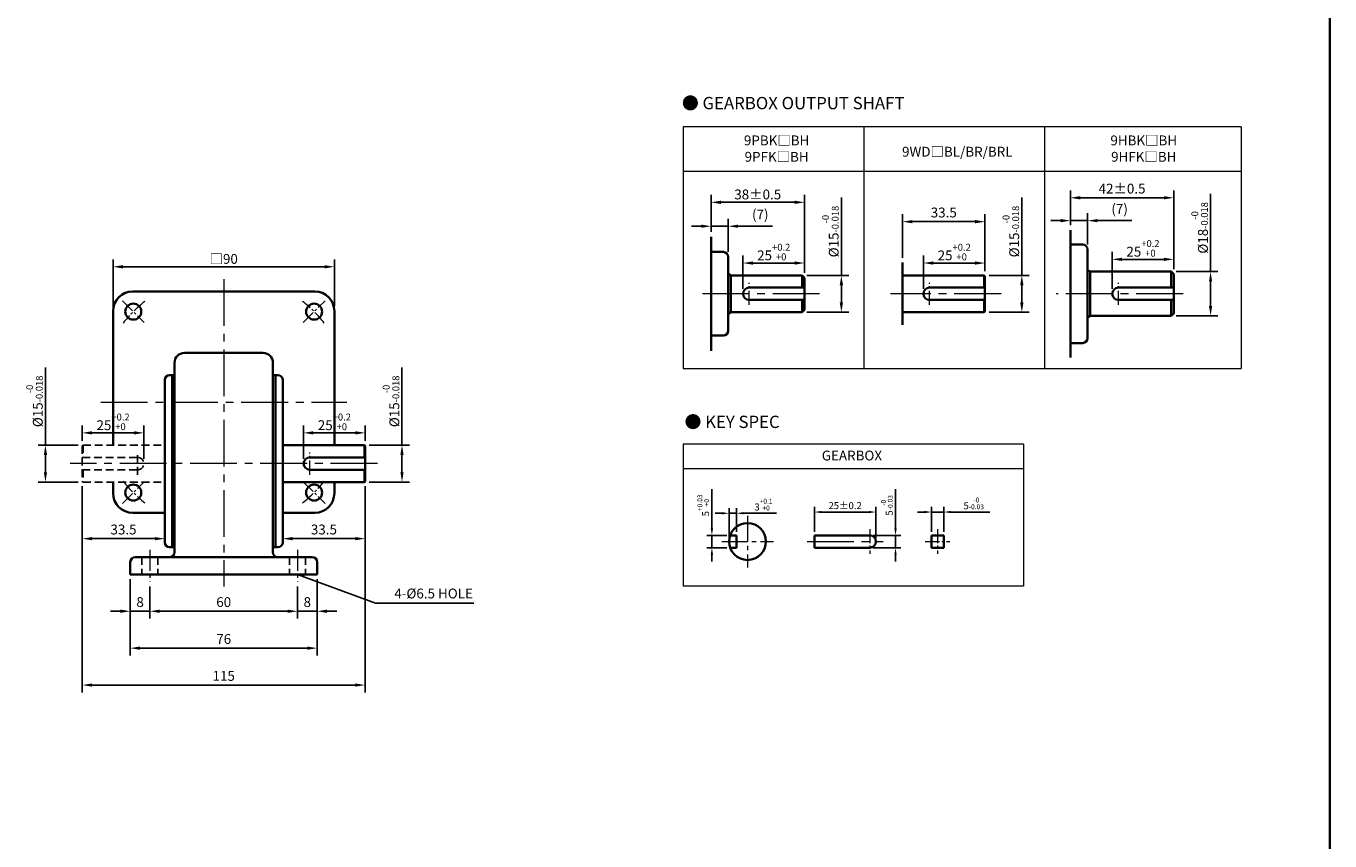
# Model space of a CAD drawing. Units: millimetres. Extents: x 2009 to 2959, y -1179 to 446.
# Drawn here: x 2429 to 2959, y -756 to -425 of the extents above; entities that cross this region are included whole.
import ezdxf

# ---------------------------------------------------------------- set-up
doc = ezdxf.new("R2010")
doc.units = ezdxf.units.MM
doc.linetypes.add('CENTER2', pattern=[28.575, 19.05, -3.175, 3.175, -3.175])
doc.linetypes.add('HIDDEN2', pattern=[4.7625, 3.175, -1.5875])
for name, color, linetype, lineweight in [('DKM2_OUTLINE', 3, 'Continuous', 35), ('DKM3_CENTER', 1, 'CENTER2', 18), ('DKM4_HIDDEN', 2, 'HIDDEN2', 25), ('DKM5_DIM_LINE', 1, 'Continuous', 18), ('DKM7_TEXT', 2, 'Continuous', 18)]:
    doc.layers.add(name, color=color, linetype=linetype, lineweight=lineweight)
doc.styles.get("Standard").update_dxf_attribs({"font": 'romans.shx', "bigfont": 'whgtxt.shx'})
doc.dimstyles.new('DKM-A2', dxfattribs={"dimtxt": 4, "dimasz": 4, "dimexe": 3, "dimexo": 2, "dimgap": 1.2, "dimtad": 1, "dimdsep": 46, "dimtxsty": 'Standard', "dimcen": 0, "dimclrd": 1, "dimclre": 1, "dimclrt": 2, "dimazin": 2, "dimtfac": 1, "dimtmove": 0, "dimatfit": 3, "dimfxl": 1.25, "dimarcsym": 0})
doc.dimstyles.new('DKM-A3', dxfattribs={"dimtxt": 2.83, "dimasz": 2.83, "dimexe": 2.12, "dimexo": 1.42, "dimgap": 1.2, "dimtad": 1, "dimdsep": 46, "dimtxsty": 'Standard', "dimcen": 0, "dimclrd": 1, "dimclre": 1, "dimclrt": 2, "dimazin": 2, "dimtfac": 1, "dimtmove": 0, "dimatfit": 3, "dimfxl": 1.25, "dimarcsym": 0})

# ---------------------------------------------------------------- blocks, each defined once
blk = doc.blocks.new('*D146')
at = {"layer": 'Defpoints', "color": 0, "transparency": 16777216}
for p in [(2554.12, -522.48), (2464.12, -540.48), (2554.12, -540.48)]:
    blk.add_point(p, dxfattribs=at)
at = {"layer": 'DKM5_DIM_LINE', "color": 1, "lineweight": -2, "transparency": 16777216}
for p, q in [((2464.12, -538.48), (2464.12, -519.48)), ((2554.12, -538.48), (2554.12, -519.48)), ((2468.12, -522.48), (2550.12, -522.48))]:
    blk.add_line(p, q, dxfattribs=at)
at = {"layer": 'DKM5_DIM_LINE', "color": 1, "transparency": 16777216}
for points in [[(2468.12, -521.81), (2468.12, -523.15), (2464.12, -522.48)], [(2550.12, -521.81), (2550.12, -523.15), (2554.12, -522.48)]]:
    blk.add_solid(points, dxfattribs=at)
at = {"layer": 'DKM5_DIM_LINE', "color": 2, "transparency": 16777216, "insert": (2509.12, -519.28), "char_height": 4, "attachment_point": 5}
blk.add_mtext('{\\fGulim|b0|i0|c129|p50;□}90', dxfattribs=at)
blk = doc.blocks.new('*D246')
at = {"layer": 'Defpoints', "color": 0, "transparency": 16777216}
for p in [(2479.12, -650.48), (2539.12, -650.48), (2539.12, -662.48)]:
    blk.add_point(p, dxfattribs=at)
at = {"layer": 'DKM5_DIM_LINE', "color": 1, "lineweight": -2, "transparency": 16777216}
for p, q in [((2479.12, -652.48), (2479.12, -665.48)), ((2539.12, -652.48), (2539.12, -665.48)), ((2483.12, -662.48), (2535.12, -662.48))]:
    blk.add_line(p, q, dxfattribs=at)
at = {"layer": 'DKM5_DIM_LINE', "color": 1, "transparency": 16777216}
for points in [[(2483.12, -661.81), (2483.12, -663.15), (2479.12, -662.48)], [(2535.12, -661.81), (2535.12, -663.15), (2539.12, -662.48)]]:
    blk.add_solid(points, dxfattribs=at)
at = {"layer": 'DKM5_DIM_LINE', "color": 2, "transparency": 16777216, "insert": (2509.12, -659.28), "char_height": 4, "attachment_point": 5}
blk.add_mtext('60', dxfattribs=at)
blk = doc.blocks.new('*D247')
at = {"layer": 'Defpoints', "color": 0, "transparency": 16777216}
for p in [(2539.12, -650.48), (2547.12, -647.48), (2547.12, -662.48)]:
    blk.add_point(p, dxfattribs=at)
at = {"layer": 'DKM5_DIM_LINE', "color": 1, "lineweight": -2, "transparency": 16777216}
for p, q in [((2547.12, -649.48), (2547.12, -665.48)), ((2539.12, -652.48), (2539.12, -665.48)), ((2535.12, -662.48), (2531.12, -662.48)), ((2539.12, -662.48), (2547.12, -662.48)), ((2551.12, -662.48), (2555.12, -662.48))]:
    blk.add_line(p, q, dxfattribs=at)
at = {"layer": 'DKM5_DIM_LINE', "color": 1, "transparency": 16777216}
for points in [[(2535.12, -661.81), (2535.12, -663.15), (2539.12, -662.48)], [(2551.12, -661.81), (2551.12, -663.15), (2547.12, -662.48)]]:
    blk.add_solid(points, dxfattribs=at)
at = {"layer": 'DKM5_DIM_LINE', "color": 2, "transparency": 16777216, "insert": (2543.12, -659.28), "char_height": 4, "attachment_point": 5}
blk.add_mtext('8', dxfattribs=at)
blk = doc.blocks.new('*D248')
at = {"layer": 'Defpoints', "color": 0, "transparency": 16777216}
for p in [(2471.12, -647.48), (2479.12, -650.48), (2471.12, -662.48)]:
    blk.add_point(p, dxfattribs=at)
at = {"layer": 'DKM5_DIM_LINE', "color": 1, "lineweight": -2, "transparency": 16777216}
for p, q in [((2471.12, -649.48), (2471.12, -665.48)), ((2479.12, -652.48), (2479.12, -665.48)), ((2467.12, -662.48), (2463.12, -662.48)), ((2479.12, -662.48), (2471.12, -662.48)), ((2483.12, -662.48), (2487.12, -662.48))]:
    blk.add_line(p, q, dxfattribs=at)
at = {"layer": 'DKM5_DIM_LINE', "color": 1, "transparency": 16777216}
for points in [[(2467.12, -661.81), (2467.12, -663.15), (2471.12, -662.48)], [(2483.12, -661.81), (2483.12, -663.15), (2479.12, -662.48)]]:
    blk.add_solid(points, dxfattribs=at)
at = {"layer": 'DKM5_DIM_LINE', "color": 2, "transparency": 16777216, "insert": (2475.12, -659.28), "char_height": 4, "attachment_point": 5}
blk.add_mtext('8', dxfattribs=at)
blk = doc.blocks.new('*D249')
at = {"layer": 'Defpoints', "color": 0, "transparency": 16777216}
for p in [(2471.12, -647.48), (2547.12, -647.48), (2547.12, -677.48)]:
    blk.add_point(p, dxfattribs=at)
at = {"layer": 'DKM5_DIM_LINE', "color": 1, "lineweight": -2, "transparency": 16777216}
for p, q in [((2471.12, -649.48), (2471.12, -680.48)), ((2547.12, -649.48), (2547.12, -680.48)), ((2475.12, -677.48), (2543.12, -677.48))]:
    blk.add_line(p, q, dxfattribs=at)
at = {"layer": 'DKM5_DIM_LINE', "color": 1, "transparency": 16777216}
for points in [[(2475.12, -676.81), (2475.12, -678.15), (2471.12, -677.48)], [(2543.12, -676.81), (2543.12, -678.15), (2547.12, -677.48)]]:
    blk.add_solid(points, dxfattribs=at)
at = {"layer": 'DKM5_DIM_LINE', "color": 2, "transparency": 16777216, "insert": (2509.12, -674.28), "char_height": 4, "attachment_point": 5}
blk.add_mtext('76', dxfattribs=at)
blk = doc.blocks.new('*D250')
at = {"layer": 'Defpoints', "color": 0, "transparency": 16777216}
for p in [(2451.62, -609.68), (2566.62, -609.68), (2566.62, -692.48)]:
    blk.add_point(p, dxfattribs=at)
at = {"layer": 'DKM5_DIM_LINE', "color": 1, "lineweight": -2, "transparency": 16777216}
for p, q in [((2451.62, -611.68), (2451.62, -695.48)), ((2566.62, -611.68), (2566.62, -695.48)), ((2455.62, -692.48), (2562.62, -692.48))]:
    blk.add_line(p, q, dxfattribs=at)
at = {"layer": 'DKM5_DIM_LINE', "color": 1, "transparency": 16777216}
for points in [[(2455.62, -691.81), (2455.62, -693.15), (2451.62, -692.48)], [(2562.62, -691.81), (2562.62, -693.15), (2566.62, -692.48)]]:
    blk.add_solid(points, dxfattribs=at)
at = {"layer": 'DKM5_DIM_LINE', "color": 2, "transparency": 16777216, "insert": (2509.12, -689.28), "char_height": 4, "attachment_point": 5}
blk.add_mtext('115', dxfattribs=at)
blk = doc.blocks.new('*D251')
at = {"layer": 'Defpoints', "color": 0, "transparency": 16777216}
for p in [(2566.32, -594.98), (2581.62, -594.98), (2566.32, -609.98)]:
    blk.add_point(p, dxfattribs=at)
at = {"layer": 'DKM5_DIM_LINE', "color": 1, "lineweight": -2, "transparency": 16777216}
for p, q in [((2581.62, -594.98), (2581.62, -563.38)), ((2568.32, -594.98), (2584.62, -594.98)), ((2581.62, -605.98), (2581.62, -598.98)), ((2568.32, -609.98), (2584.62, -609.98))]:
    blk.add_line(p, q, dxfattribs=at)
at = {"layer": 'DKM5_DIM_LINE', "color": 1, "transparency": 16777216}
for points in [[(2580.96, -598.98), (2582.29, -598.98), (2581.62, -594.98)], [(2580.96, -605.98), (2582.29, -605.98), (2581.62, -609.98)]]:
    blk.add_solid(points, dxfattribs=at)
at = {"layer": 'DKM5_DIM_LINE', "color": 2, "transparency": 16777216, "insert": (2577.16, -577.18), "char_height": 4, "attachment_point": 5, "rotation": 90}
blk.add_mtext('%%C15{\\H0.7x;\\S-0^ -0.018;}', dxfattribs=at)
blk = doc.blocks.new('*D252')
at = {"layer": 'Defpoints', "color": 0, "transparency": 16777216}
for p in [(2566.62, -589.98), (2566.62, -595.28), (2541.62, -602.48)]:
    blk.add_point(p, dxfattribs=at)
at = {"layer": 'DKM5_DIM_LINE', "color": 1, "lineweight": -2, "transparency": 16777216}
for p, q in [((2541.62, -600.48), (2541.62, -586.98)), ((2566.62, -593.28), (2566.62, -586.98)), ((2545.62, -589.98), (2562.62, -589.98))]:
    blk.add_line(p, q, dxfattribs=at)
at = {"layer": 'DKM5_DIM_LINE', "color": 1, "transparency": 16777216}
for points in [[(2545.62, -589.31), (2545.62, -590.65), (2541.62, -589.98)], [(2562.62, -589.31), (2562.62, -590.65), (2566.62, -589.98)]]:
    blk.add_solid(points, dxfattribs=at)
at = {"layer": 'DKM5_DIM_LINE', "color": 2, "transparency": 16777216, "insert": (2554.12, -585.51), "char_height": 4, "attachment_point": 5}
blk.add_mtext('25{\\H0.7x;\\S+0.2^ +0;}', dxfattribs=at)
blk = doc.blocks.new('*D147')
at = {"layer": 'Defpoints', "color": 0, "transparency": 16777216}
for p in [(2707.65, -631.66), (2715.08, -631.66), (2715.08, -636.66)]:
    blk.add_point(p, dxfattribs=at)
at = {"layer": 'DKM5_DIM_LINE', "color": 1, "lineweight": -2, "transparency": 16777216}
for p, q in [((2707.65, -628.83), (2707.65, -612.91)), ((2713.66, -631.66), (2705.53, -631.66)), ((2707.65, -636.66), (2707.65, -631.66)), ((2713.66, -636.66), (2705.53, -636.66)), ((2707.65, -639.49), (2707.65, -642.32))]:
    blk.add_line(p, q, dxfattribs=at)
at = {"layer": 'DKM5_DIM_LINE', "color": 1, "transparency": 16777216}
for points in [[(2707.18, -628.83), (2708.13, -628.83), (2707.65, -631.66)], [(2707.18, -639.49), (2708.13, -639.49), (2707.65, -636.66)]]:
    blk.add_solid(points, dxfattribs=at)
at = {"layer": 'DKM5_DIM_LINE', "color": 2, "transparency": 16777216, "insert": (2704.14, -619.45), "char_height": 2.83, "attachment_point": 5, "rotation": 90}
blk.add_mtext('5{\\H0.7x;\\S+0.03^ +0;}', dxfattribs=at)
blk = doc.blocks.new('*D148')
at = {"layer": 'Defpoints', "color": 0, "transparency": 16777216}
for p in [(2717.65, -622.66), (2714.65, -634.16), (2717.65, -631.66)]:
    blk.add_point(p, dxfattribs=at)
at = {"layer": 'DKM5_DIM_LINE', "color": 1, "lineweight": -2, "transparency": 16777216}
for p, q in [((2711.82, -622.66), (2708.99, -622.66)), ((2714.65, -632.74), (2714.65, -620.54)), ((2714.65, -622.66), (2717.65, -622.66)), ((2717.65, -630.24), (2717.65, -620.54)), ((2720.48, -622.66), (2733.95, -622.66))]:
    blk.add_line(p, q, dxfattribs=at)
at = {"layer": 'DKM5_DIM_LINE', "color": 1, "transparency": 16777216}
for points in [[(2711.82, -622.19), (2711.82, -623.13), (2714.65, -622.66)], [(2720.48, -622.19), (2720.48, -623.13), (2717.65, -622.66)]]:
    blk.add_solid(points, dxfattribs=at)
at = {"layer": 'DKM5_DIM_LINE', "color": 2, "transparency": 16777216, "insert": (2728.63, -619.15), "char_height": 2.83, "attachment_point": 5}
blk.add_mtext('3{\\H0.7x;\\S+0.1^ +0;}', dxfattribs=at)
blk = doc.blocks.new('*D149')
at = {"layer": 'Defpoints', "color": 0, "transparency": 16777216}
for p in [(2801.93, -622.16), (2796.93, -631.66), (2801.93, -631.66)]:
    blk.add_point(p, dxfattribs=at)
at = {"layer": 'DKM5_DIM_LINE', "color": 1, "lineweight": -2, "transparency": 16777216}
for p, q in [((2796.93, -630.24), (2796.93, -620.04)), ((2801.93, -630.24), (2801.93, -620.04)), ((2794.1, -622.16), (2791.27, -622.16)), ((2796.93, -622.16), (2801.93, -622.16)), ((2804.76, -622.16), (2820.68, -622.16))]:
    blk.add_line(p, q, dxfattribs=at)
at = {"layer": 'DKM5_DIM_LINE', "color": 1, "transparency": 16777216}
for points in [[(2794.1, -621.69), (2794.1, -622.63), (2796.93, -622.16)], [(2804.76, -621.69), (2804.76, -622.63), (2801.93, -622.16)]]:
    blk.add_solid(points, dxfattribs=at)
at = {"layer": 'DKM5_DIM_LINE', "color": 2, "transparency": 16777216, "insert": (2814.14, -618.65), "char_height": 2.83, "attachment_point": 5}
blk.add_mtext('5{\\H0.7x;\\S-0^ -0.03;}', dxfattribs=at)
blk = doc.blocks.new('*D253')
at = {"layer": 'Defpoints', "color": 0, "transparency": 16777216}
for p in [(2774.33, -622.16), (2749.33, -631.66), (2774.33, -634.16)]:
    blk.add_point(p, dxfattribs=at)
at = {"layer": 'DKM5_DIM_LINE', "color": 1, "lineweight": -2, "transparency": 16777216}
for p, q in [((2749.33, -630.24), (2749.33, -620.04)), ((2774.33, -632.74), (2774.33, -620.04)), ((2752.16, -622.16), (2771.5, -622.16))]:
    blk.add_line(p, q, dxfattribs=at)
at = {"layer": 'DKM5_DIM_LINE', "color": 1, "transparency": 16777216}
for points in [[(2752.16, -621.69), (2752.16, -622.63), (2749.33, -622.16)], [(2771.5, -621.69), (2771.5, -622.63), (2774.33, -622.16)]]:
    blk.add_solid(points, dxfattribs=at)
at = {"layer": 'DKM5_DIM_LINE', "color": 2, "transparency": 16777216, "insert": (2761.83, -619.54), "char_height": 2.83, "attachment_point": 5}
blk.add_mtext('25{\\Fromans|c129;%%P}0.2', dxfattribs=at)
blk = doc.blocks.new('*D150')
at = {"layer": 'Defpoints', "color": 0, "transparency": 16777216}
for p in [(2771.83, -631.66), (2782.33, -631.66), (2771.83, -636.66)]:
    blk.add_point(p, dxfattribs=at)
at = {"layer": 'DKM5_DIM_LINE', "color": 1, "lineweight": -2, "transparency": 16777216}
for p, q in [((2782.33, -628.83), (2782.33, -612.91)), ((2773.25, -631.66), (2784.45, -631.66)), ((2782.33, -636.66), (2782.33, -631.66)), ((2773.25, -636.66), (2784.45, -636.66)), ((2782.33, -639.49), (2782.33, -642.32))]:
    blk.add_line(p, q, dxfattribs=at)
at = {"layer": 'DKM5_DIM_LINE', "color": 1, "transparency": 16777216}
for points in [[(2781.86, -628.83), (2782.8, -628.83), (2782.33, -631.66)], [(2781.86, -639.49), (2782.8, -639.49), (2782.33, -636.66)]]:
    blk.add_solid(points, dxfattribs=at)
at = {"layer": 'DKM5_DIM_LINE', "color": 2, "transparency": 16777216, "insert": (2778.82, -619.45), "char_height": 2.83, "attachment_point": 5, "rotation": 90}
blk.add_mtext('5{\\H0.7x;\\S-0^ -0.03;}', dxfattribs=at)
blk = doc.blocks.new('*D255')
at = {"layer": 'Defpoints', "color": 0, "transparency": 16777216}
for p in [(2566.62, -609.68), (2533.12, -634.48), (2566.62, -632.98)]:
    blk.add_point(p, dxfattribs=at)
at = {"layer": 'DKM5_DIM_LINE', "color": 1, "lineweight": -2, "transparency": 16777216}
for p, q in [((2566.62, -611.68), (2566.62, -635.98)), ((2533.12, -632.48), (2533.12, -629.98)), ((2537.12, -632.98), (2562.62, -632.98))]:
    blk.add_line(p, q, dxfattribs=at)
at = {"layer": 'DKM5_DIM_LINE', "color": 1, "transparency": 16777216}
for points in [[(2537.12, -632.31), (2537.12, -633.65), (2533.12, -632.98)], [(2562.62, -632.31), (2562.62, -633.65), (2566.62, -632.98)]]:
    blk.add_solid(points, dxfattribs=at)
at = {"layer": 'DKM5_DIM_LINE', "color": 2, "transparency": 16777216, "insert": (2549.87, -629.78), "char_height": 4, "attachment_point": 5}
blk.add_mtext('33.5', dxfattribs=at)
blk = doc.blocks.new('*D151')
at = {"layer": 'Defpoints', "color": 0, "transparency": 16777216}
for p in [(2436.62, -594.98), (2451.92, -594.98), (2451.92, -609.98)]:
    blk.add_point(p, dxfattribs=at)
at = {"layer": 'DKM5_DIM_LINE', "color": 1, "lineweight": -2, "transparency": 16777216}
for p, q in [((2436.62, -594.98), (2436.62, -563.38)), ((2449.92, -594.98), (2433.62, -594.98)), ((2436.62, -605.98), (2436.62, -598.98)), ((2449.92, -609.98), (2433.62, -609.98))]:
    blk.add_line(p, q, dxfattribs=at)
at = {"layer": 'DKM5_DIM_LINE', "color": 1, "transparency": 16777216}
for points in [[(2435.96, -598.98), (2437.29, -598.98), (2436.62, -594.98)], [(2435.96, -605.98), (2437.29, -605.98), (2436.62, -609.98)]]:
    blk.add_solid(points, dxfattribs=at)
at = {"layer": 'DKM5_DIM_LINE', "color": 2, "transparency": 16777216, "insert": (2432.16, -577.18), "char_height": 4, "attachment_point": 5, "rotation": 90}
blk.add_mtext('%%C15{\\H0.7x;\\S-0^ -0.018;}', dxfattribs=at)
blk = doc.blocks.new('*D152')
at = {"layer": 'Defpoints', "color": 0, "transparency": 16777216}
for p in [(2451.62, -589.98), (2451.62, -595.28), (2476.62, -602.48)]:
    blk.add_point(p, dxfattribs=at)
at = {"layer": 'DKM5_DIM_LINE', "color": 1, "lineweight": -2, "transparency": 16777216}
for p, q in [((2451.62, -593.28), (2451.62, -586.98)), ((2476.62, -600.48), (2476.62, -586.98)), ((2472.62, -589.98), (2455.62, -589.98))]:
    blk.add_line(p, q, dxfattribs=at)
at = {"layer": 'DKM5_DIM_LINE', "color": 1, "transparency": 16777216}
for points in [[(2455.62, -589.31), (2455.62, -590.65), (2451.62, -589.98)], [(2472.62, -589.31), (2472.62, -590.65), (2476.62, -589.98)]]:
    blk.add_solid(points, dxfattribs=at)
at = {"layer": 'DKM5_DIM_LINE', "color": 2, "transparency": 16777216, "insert": (2464.12, -585.51), "char_height": 4, "attachment_point": 5}
blk.add_mtext('25{\\H0.7x;\\S+0.2^ +0;}', dxfattribs=at)
blk = doc.blocks.new('*D153')
at = {"layer": 'Defpoints', "color": 0, "transparency": 16777216}
for p in [(2451.62, -609.68), (2451.62, -632.98), (2485.12, -634.48)]:
    blk.add_point(p, dxfattribs=at)
at = {"layer": 'DKM5_DIM_LINE', "color": 1, "lineweight": -2, "transparency": 16777216}
for p, q in [((2451.62, -611.68), (2451.62, -635.98)), ((2485.12, -632.48), (2485.12, -629.98)), ((2481.12, -632.98), (2455.62, -632.98))]:
    blk.add_line(p, q, dxfattribs=at)
at = {"layer": 'DKM5_DIM_LINE', "color": 1, "transparency": 16777216}
for points in [[(2455.62, -632.31), (2455.62, -633.65), (2451.62, -632.98)], [(2481.12, -632.31), (2481.12, -633.65), (2485.12, -632.98)]]:
    blk.add_solid(points, dxfattribs=at)
at = {"layer": 'DKM5_DIM_LINE', "color": 2, "transparency": 16777216, "insert": (2468.37, -629.78), "char_height": 4, "attachment_point": 5}
blk.add_mtext('33.5', dxfattribs=at)
blk = doc.blocks.new('*D256')
at = {"layer": 'Defpoints', "color": 0, "transparency": 16777216}
for p in [(2745.3, -520.96), (2745.3, -526.96), (2720.3, -533.46)]:
    blk.add_point(p, dxfattribs=at)
at = {"layer": 'DKM5_DIM_LINE', "color": 1, "lineweight": -2, "transparency": 16777216}
for p, q in [((2720.3, -531.46), (2720.3, -517.96)), ((2745.3, -524.96), (2745.3, -517.96)), ((2724.3, -520.96), (2741.3, -520.96))]:
    blk.add_line(p, q, dxfattribs=at)
at = {"layer": 'DKM5_DIM_LINE', "color": 1, "transparency": 16777216}
for points in [[(2724.3, -520.29), (2724.3, -521.62), (2720.3, -520.96)], [(2741.3, -520.29), (2741.3, -521.62), (2745.3, -520.96)]]:
    blk.add_solid(points, dxfattribs=at)
at = {"layer": 'DKM5_DIM_LINE', "color": 2, "transparency": 16777216, "insert": (2732.8, -516.49), "char_height": 4, "attachment_point": 5}
blk.add_mtext('25{\\H0.7x;\\S+0.2^ +0;}', dxfattribs=at)
blk = doc.blocks.new('*D257')
at = {"layer": 'Defpoints', "color": 0, "transparency": 16777216}
for p in [(2744.3, -525.96), (2760.3, -525.96), (2744.3, -540.96)]:
    blk.add_point(p, dxfattribs=at)
at = {"layer": 'DKM5_DIM_LINE', "color": 1, "lineweight": -2, "transparency": 16777216}
for p, q in [((2760.3, -525.96), (2760.3, -494.36)), ((2746.3, -525.96), (2763.3, -525.96)), ((2760.3, -536.96), (2760.3, -529.96)), ((2746.3, -540.96), (2763.3, -540.96))]:
    blk.add_line(p, q, dxfattribs=at)
at = {"layer": 'DKM5_DIM_LINE', "color": 1, "transparency": 16777216}
for points in [[(2759.64, -529.96), (2760.97, -529.96), (2760.3, -525.96)], [(2759.64, -536.96), (2760.97, -536.96), (2760.3, -540.96)]]:
    blk.add_solid(points, dxfattribs=at)
at = {"layer": 'DKM5_DIM_LINE', "color": 2, "transparency": 16777216, "insert": (2755.84, -508.16), "char_height": 4, "attachment_point": 5, "rotation": 90}
blk.add_mtext('%%C15{\\H0.7x;\\S-0^ -0.018;}', dxfattribs=at)
blk = doc.blocks.new('*D258')
at = {"layer": 'Defpoints', "color": 0, "transparency": 16777216}
for p in [(2714.3, -505.99), (2707.3, -510.29), (2714.3, -518.46)]:
    blk.add_point(p, dxfattribs=at)
at = {"layer": 'DKM5_DIM_LINE', "color": 1, "lineweight": -2, "transparency": 16777216}
for p, q in [((2707.3, -508.29), (2707.3, -502.99)), ((2714.3, -516.46), (2714.3, -502.99)), ((2703.3, -505.99), (2699.3, -505.99)), ((2707.3, -505.99), (2714.3, -505.99)), ((2718.3, -505.99), (2732.32, -505.99))]:
    blk.add_line(p, q, dxfattribs=at)
at = {"layer": 'DKM5_DIM_LINE', "color": 1, "transparency": 16777216}
for points in [[(2703.3, -505.33), (2703.3, -506.66), (2707.3, -505.99)], [(2718.3, -505.33), (2718.3, -506.66), (2714.3, -505.99)]]:
    blk.add_solid(points, dxfattribs=at)
at = {"layer": 'DKM5_DIM_LINE', "color": 2, "transparency": 16777216, "insert": (2727.31, -501.74), "char_height": 4, "attachment_point": 5}
blk.add_mtext('(7)', dxfattribs=at)
blk = doc.blocks.new('*D259')
at = {"layer": 'Defpoints', "color": 0, "transparency": 16777216}
for p in [(2745.3, -496.28), (2707.3, -510.29), (2745.3, -526.96)]:
    blk.add_point(p, dxfattribs=at)
at = {"layer": 'DKM5_DIM_LINE', "color": 1, "lineweight": -2, "transparency": 16777216}
for p, q in [((2707.3, -508.29), (2707.3, -493.28)), ((2711.3, -496.28), (2741.3, -496.28)), ((2745.3, -524.96), (2745.3, -493.28))]:
    blk.add_line(p, q, dxfattribs=at)
at = {"layer": 'DKM5_DIM_LINE', "color": 1, "transparency": 16777216}
for points in [[(2711.3, -495.61), (2711.3, -496.95), (2707.3, -496.28)], [(2741.3, -495.61), (2741.3, -496.95), (2745.3, -496.28)]]:
    blk.add_solid(points, dxfattribs=at)
at = {"layer": 'DKM5_DIM_LINE', "color": 2, "transparency": 16777216, "insert": (2726.3, -493.08), "char_height": 4, "attachment_point": 5}
blk.add_mtext('38{\\Fromans|c129;%%P}0.5', dxfattribs=at)
blk = doc.blocks.new('*D260')
at = {"layer": 'Defpoints', "color": 0, "transparency": 16777216}
for p in [(2818.4, -525.96), (2833.7, -525.96), (2818.4, -540.96)]:
    blk.add_point(p, dxfattribs=at)
at = {"layer": 'DKM5_DIM_LINE', "color": 1, "lineweight": -2, "transparency": 16777216}
for p, q in [((2833.7, -525.96), (2833.7, -494.36)), ((2820.4, -525.96), (2836.7, -525.96)), ((2833.7, -536.96), (2833.7, -529.96)), ((2820.4, -540.96), (2836.7, -540.96))]:
    blk.add_line(p, q, dxfattribs=at)
at = {"layer": 'DKM5_DIM_LINE', "color": 1, "transparency": 16777216}
for points in [[(2833.03, -529.96), (2834.37, -529.96), (2833.7, -525.96)], [(2833.03, -536.96), (2834.37, -536.96), (2833.7, -540.96)]]:
    blk.add_solid(points, dxfattribs=at)
at = {"layer": 'DKM5_DIM_LINE', "color": 2, "transparency": 16777216, "insert": (2829.23, -508.16), "char_height": 4, "attachment_point": 5, "rotation": 90}
blk.add_mtext('%%C15{\\H0.7x;\\S-0^ -0.018;}', dxfattribs=at)
blk = doc.blocks.new('*D261')
at = {"layer": 'Defpoints', "color": 0, "transparency": 16777216}
for p in [(2818.7, -520.96), (2818.7, -526.26), (2793.7, -533.46)]:
    blk.add_point(p, dxfattribs=at)
at = {"layer": 'DKM5_DIM_LINE', "color": 1, "lineweight": -2, "transparency": 16777216}
for p, q in [((2793.7, -531.46), (2793.7, -517.96)), ((2818.7, -524.26), (2818.7, -517.96)), ((2797.7, -520.96), (2814.7, -520.96))]:
    blk.add_line(p, q, dxfattribs=at)
at = {"layer": 'DKM5_DIM_LINE', "color": 1, "transparency": 16777216}
for points in [[(2797.7, -520.29), (2797.7, -521.62), (2793.7, -520.96)], [(2814.7, -520.29), (2814.7, -521.62), (2818.7, -520.96)]]:
    blk.add_solid(points, dxfattribs=at)
at = {"layer": 'DKM5_DIM_LINE', "color": 2, "transparency": 16777216, "insert": (2806.2, -516.49), "char_height": 4, "attachment_point": 5}
blk.add_mtext('25{\\H0.7x;\\S+0.2^ +0;}', dxfattribs=at)
blk = doc.blocks.new('*D262')
at = {"layer": 'Defpoints', "color": 0, "transparency": 16777216}
for p in [(2785.2, -504.14), (2785.2, -520.8), (2818.7, -526.26)]:
    blk.add_point(p, dxfattribs=at)
at = {"layer": 'DKM5_DIM_LINE', "color": 1, "lineweight": -2, "transparency": 16777216}
for p, q in [((2785.2, -518.8), (2785.2, -501.14)), ((2818.7, -524.26), (2818.7, -501.14)), ((2814.7, -504.14), (2789.2, -504.14))]:
    blk.add_line(p, q, dxfattribs=at)
at = {"layer": 'DKM5_DIM_LINE', "color": 1, "transparency": 16777216}
for points in [[(2789.2, -503.48), (2789.2, -504.81), (2785.2, -504.14)], [(2814.7, -503.48), (2814.7, -504.81), (2818.7, -504.14)]]:
    blk.add_solid(points, dxfattribs=at)
at = {"layer": 'DKM5_DIM_LINE', "color": 2, "transparency": 16777216, "insert": (2801.95, -500.94), "char_height": 4, "attachment_point": 5}
blk.add_mtext('33.5', dxfattribs=at)
blk = doc.blocks.new('*D205')
at = {"layer": 'Defpoints', "color": 0, "transparency": 16777216}
for p in [(2895.45, -519.46), (2895.45, -525.46), (2870.45, -533.46)]:
    blk.add_point(p, dxfattribs=at)
at = {"layer": 'DKM5_DIM_LINE', "color": 1, "lineweight": -2, "transparency": 16777216}
for p, q in [((2870.45, -531.46), (2870.45, -516.46)), ((2874.45, -519.46), (2891.45, -519.46)), ((2895.45, -523.46), (2895.45, -516.46))]:
    blk.add_line(p, q, dxfattribs=at)
at = {"layer": 'DKM5_DIM_LINE', "color": 1, "transparency": 16777216}
for points in [[(2874.45, -518.79), (2874.45, -520.12), (2870.45, -519.46)], [(2891.45, -518.79), (2891.45, -520.12), (2895.45, -519.46)]]:
    blk.add_solid(points, dxfattribs=at)
at = {"layer": 'DKM5_DIM_LINE', "color": 2, "transparency": 16777216, "insert": (2882.95, -514.99), "char_height": 4, "attachment_point": 5}
blk.add_mtext('25{\\H0.7x;\\S+0.2^ +0;}', dxfattribs=at)
blk = doc.blocks.new('*D206')
at = {"layer": 'Defpoints', "color": 0, "transparency": 16777216}
for p in [(2894.45, -524.46), (2910.45, -524.46), (2894.45, -542.46)]:
    blk.add_point(p, dxfattribs=at)
at = {"layer": 'DKM5_DIM_LINE', "color": 1, "lineweight": -2, "transparency": 16777216}
for p, q in [((2910.45, -524.46), (2910.45, -492.86)), ((2896.45, -524.46), (2913.45, -524.46)), ((2910.45, -538.46), (2910.45, -528.46)), ((2896.45, -542.46), (2913.45, -542.46))]:
    blk.add_line(p, q, dxfattribs=at)
at = {"layer": 'DKM5_DIM_LINE', "color": 1, "transparency": 16777216}
for points in [[(2909.79, -528.46), (2911.12, -528.46), (2910.45, -524.46)], [(2909.79, -538.46), (2911.12, -538.46), (2910.45, -542.46)]]:
    blk.add_solid(points, dxfattribs=at)
at = {"layer": 'DKM5_DIM_LINE', "color": 2, "transparency": 16777216, "insert": (2905.99, -506.66), "char_height": 4, "attachment_point": 5, "rotation": 90}
blk.add_mtext('%%C18{\\H0.7x;\\S-0^ -0.018;}', dxfattribs=at)
blk = doc.blocks.new('*D207')
at = {"layer": 'Defpoints', "color": 0, "transparency": 16777216}
for p in [(2895.45, -494.43), (2853.45, -507.55), (2895.45, -525.46)]:
    blk.add_point(p, dxfattribs=at)
at = {"layer": 'DKM5_DIM_LINE', "color": 1, "lineweight": -2, "transparency": 16777216}
for p, q in [((2853.45, -505.55), (2853.45, -491.43)), ((2895.45, -523.46), (2895.45, -491.43)), ((2857.45, -494.43), (2891.45, -494.43))]:
    blk.add_line(p, q, dxfattribs=at)
at = {"layer": 'DKM5_DIM_LINE', "color": 1, "transparency": 16777216}
for points in [[(2857.45, -493.76), (2857.45, -495.1), (2853.45, -494.43)], [(2891.45, -493.76), (2891.45, -495.1), (2895.45, -494.43)]]:
    blk.add_solid(points, dxfattribs=at)
at = {"layer": 'DKM5_DIM_LINE', "color": 2, "transparency": 16777216, "insert": (2874.45, -491.23), "char_height": 4, "attachment_point": 5}
blk.add_mtext('42%%P0.5', dxfattribs=at)
blk = doc.blocks.new('*D208')
at = {"layer": 'Defpoints', "color": 0, "transparency": 16777216}
for p in [(2853.45, -503.73), (2853.45, -507.55), (2860.45, -515.46)]:
    blk.add_point(p, dxfattribs=at)
at = {"layer": 'DKM5_DIM_LINE', "color": 1, "lineweight": -2, "transparency": 16777216}
for p, q in [((2853.45, -505.55), (2853.45, -500.73)), ((2860.45, -513.46), (2860.45, -500.73)), ((2849.45, -503.73), (2845.45, -503.73)), ((2853.45, -503.73), (2860.45, -503.73)), ((2864.45, -503.73), (2878.47, -503.73))]:
    blk.add_line(p, q, dxfattribs=at)
at = {"layer": 'DKM5_DIM_LINE', "color": 1, "transparency": 16777216}
for points in [[(2849.45, -503.06), (2849.45, -504.39), (2853.45, -503.73)], [(2864.45, -503.06), (2864.45, -504.39), (2860.45, -503.73)]]:
    blk.add_solid(points, dxfattribs=at)
at = {"layer": 'DKM5_DIM_LINE', "color": 2, "transparency": 16777216, "insert": (2873.46, -499.48), "char_height": 4, "attachment_point": 5}
blk.add_mtext('(7)', dxfattribs=at)

msp = doc.modelspace()

# ---------------------------------------------------------------- linework, layer by layer
at = {"layer": 'DKM2_OUTLINE'}
for p, q in [((2958.985, 110.527), (2958.985, -1179.479)), ((2853.453, -559.368), (2853.453, -507.547)), ((2707.304, -556.621), (2707.304, -510.295)), ((2858.453, -513.458), (2853.453, -513.458)), ((2712.304, -516.458), (2707.304, -516.458)), ((2714.304, -518.458), (2714.304, -548.458)), ((2860.453, -515.458), (2860.453, -551.458)), ((2785.198, -520.798), (2785.198, -546.118)), ((2861.453, -524.458), (2860.453, -523.791)), ((2861.453, -524.458), (2861.453, -542.458)), ((2861.453, -524.458), (2894.453, -524.458)), ((2894.453, -524.458), (2895.453, -525.458)), ((2894.453, -524.458), (2894.453, -530.958)), ((2714.304, -525.291), (2715.304, -525.958)), ((2715.304, -525.958), (2744.304, -525.958)), ((2715.304, -540.958), (2715.304, -525.958)), ((2744.304, -525.958), (2745.304, -526.958)), ((2744.304, -530.958), (2744.304, -525.958)), ((2745.304, -539.958), (2745.304, -526.958)), ((2818.398, -525.958), (2785.198, -525.958)), ((2818.398, -525.958), (2818.698, -526.258)), ((2818.398, -525.958), (2818.398, -530.958)), ((2818.698, -526.258), (2818.698, -540.658)), ((2895.453, -525.458), (2895.453, -541.458)), ((2546.125, -532.481), (2472.125, -532.481)), ((2722.804, -530.958), (2745.304, -530.958)), ((2818.698, -530.958), (2796.198, -530.958)), ((2872.953, -530.958), (2895.453, -530.958)), ((2464.125, -540.481), (2464.125, -594.981)), ((2554.125, -540.481), (2554.125, -594.981)), ((2722.804, -535.958), (2745.304, -535.958)), ((2744.304, -540.958), (2744.304, -535.958)), ((2744.304, -540.958), (2745.304, -539.958)), ((2818.698, -535.958), (2796.198, -535.958)), ((2818.398, -535.958), (2818.398, -540.958)), ((2818.698, -540.658), (2818.398, -540.958)), ((2872.953, -535.958), (2895.453, -535.958)), ((2894.453, -535.958), (2894.453, -542.458)), ((2714.304, -541.624), (2715.304, -540.958)), ((2715.304, -540.958), (2744.304, -540.958)), ((2818.398, -540.958), (2785.198, -540.958)), ((2861.453, -542.458), (2860.453, -543.124)), ((2861.453, -542.458), (2894.453, -542.458)), ((2894.453, -542.458), (2895.453, -541.458)), ((2712.304, -550.458), (2707.304, -550.458)), ((2858.453, -553.458), (2853.453, -553.458)), ((2489.125, -561.481), (2489.125, -638.481)), ((2525.125, -557.481), (2493.125, -557.481)), ((2529.125, -561.481), (2529.125, -638.481)), ((2487.125, -566.481), (2489.125, -566.481)), ((2488.125, -566.481), (2488.125, -636.481)), ((2529.125, -566.481), (2531.125, -566.481)), ((2530.125, -566.481), (2530.125, -636.481)), ((2485.125, -568.481), (2485.125, -634.481)), ((2533.125, -568.481), (2533.125, -634.481)), ((2566.325, -594.981), (2533.125, -594.981)), ((2566.325, -594.981), (2566.625, -595.281)), ((2566.325, -594.981), (2566.325, -599.981)), ((2566.625, -595.281), (2566.625, -609.681)), ((2566.625, -599.981), (2544.125, -599.981)), ((2566.625, -604.981), (2544.125, -604.981)), ((2566.325, -604.981), (2566.325, -609.981)), ((2566.625, -609.681), (2566.325, -609.981)), ((2464.125, -609.981), (2464.125, -614.481)), ((2566.325, -609.981), (2533.125, -609.981)), ((2554.125, -609.981), (2554.125, -614.481)), ((2485.125, -622.481), (2472.125, -622.481)), ((2546.125, -622.481), (2533.125, -622.481)), ((2715.082, -631.657), (2717.653, -631.657)), ((2717.653, -636.657), (2717.653, -631.657)), ((2749.33, -631.657), (2771.83, -631.657)), ((2749.33, -631.657), (2749.33, -636.657)), ((2796.932, -631.657), (2801.932, -631.657)), ((2796.932, -631.657), (2796.932, -636.657)), ((2801.932, -631.657), (2801.932, -636.657)), ((2473.125, -640.481), (2545.125, -640.481)), ((2487.125, -636.481), (2489.125, -636.481)), ((2529.125, -636.481), (2531.125, -636.481)), ((2715.082, -636.657), (2717.653, -636.657)), ((2749.33, -636.657), (2771.83, -636.657)), ((2796.932, -636.657), (2801.932, -636.657)), ((2471.125, -647.481), (2471.125, -642.481)), ((2547.125, -647.481), (2547.125, -642.481)), ((2547.125, -647.481), (2471.125, -647.481))]:
    msp.add_line(p, q, dxfattribs=at)
for centre, radius in [((2472.355, -540.711), 3.25), ((2545.894, -540.711), 3.25), ((2472.355, -614.25), 3.25), ((2545.894, -614.25), 3.25), ((2722.153, -634.157), 7.5)]:
    msp.add_circle(centre, radius, dxfattribs=at)
for centre, radius, start, end in [((2858.453, -515.458), 2, 0, 90), ((2712.304, -518.458), 2, 0, 90), ((2472.125, -540.481), 8, 90, 180), ((2546.125, -540.481), 8, 0, 90), ((2722.804, -533.458), 2.5, 90, 270), ((2796.198, -533.458), 2.5, 90, 270), ((2872.953, -533.458), 2.5, 90, 270), ((2712.304, -548.458), 2, 270, 0), ((2858.453, -551.458), 2, 270, 0), ((2493.125, -561.481), 4, 90, 180), ((2525.125, -561.481), 4, 0, 90), ((2487.125, -568.481), 2, 90, 180), ((2531.125, -568.481), 2, 0, 90), ((2544.125, -602.481), 2.5, 90, 270), ((2472.125, -614.481), 8, 180, 270), ((2546.125, -614.481), 8, 270, 0), ((2487.125, -634.481), 2, 180, 270), ((2531.125, -634.481), 2, 270, 0), ((2771.83, -634.157), 2.5, 270, 90), ((2473.125, -642.481), 2, 90, 180), ((2487.125, -638.481), 2, 270, 0), ((2531.125, -638.481), 2, 180, 270), ((2545.125, -642.481), 2, 0, 90)]:
    msp.add_arc(centre, radius, start, end, dxfattribs=at)
at = {"layer": 'DKM3_CENTER'}
for p, q in [((2509.125, -527.481), (2509.125, -652.481)), ((2751.421, -533.458), (2701.834, -533.458)), ((2825.257, -533.458), (2780.33, -533.458)), ((2899.251, -533.458), (2847.722, -533.458)), ((2459.125, -577.481), (2559.125, -577.481)), ((2571.625, -602.481), (2446.625, -602.481)), ((2746.33, -634.157), (2777.33, -634.157))]:
    msp.add_line(p, q, dxfattribs=at)
at = {"layer": 'DKM3_CENTER', "ltscale": 0.3}
for p, q in [((2722.804, -537.958), (2722.804, -528.958)), ((2796.198, -537.958), (2796.198, -528.958)), ((2872.957, -537.958), (2872.957, -528.958)), ((2467.936, -536.292), (2476.775, -545.131)), ((2541.475, -545.131), (2550.314, -536.292)), ((2544.125, -606.981), (2544.125, -597.981)), ((2467.936, -618.67), (2476.775, -609.831)), ((2541.475, -609.831), (2550.314, -618.67)), ((2771.83, -629.157), (2771.83, -639.157)), ((2799.432, -629.157), (2799.432, -639.157)), ((2794.432, -634.157), (2804.432, -634.157))]:
    msp.add_line(p, q, dxfattribs=at)
at = {"layer": 'DKM3_CENTER', "ltscale": 0.55}
for p, q in [((2722.153, -623.657), (2722.153, -644.657)), ((2711.653, -634.157), (2732.653, -634.157))]:
    msp.add_line(p, q, dxfattribs=at)
at = {"layer": 'DKM3_CENTER', "ltscale": 0.45}
for p, q in [((2479.125, -637.481), (2479.125, -650.481)), ((2539.125, -637.481), (2539.125, -650.481))]:
    msp.add_line(p, q, dxfattribs=at)
at = {"layer": 'DKM3_CENTER', "ltscale": 0.3}
for start, end in [(128.10934, 141.89066), (38.10934, 51.89066), (218.10934, 231.89066), (308.10934, 321.89066)]:
    msp.add_arc((2509.125, -577.481), 52, start, end, dxfattribs=at)
at = {"layer": 'DKM4_HIDDEN'}
for p, q in [((2451.925, -594.981), (2451.625, -595.281)), ((2451.625, -595.281), (2451.625, -609.681)), ((2451.925, -594.981), (2485.125, -594.981)), ((2451.925, -594.981), (2451.925, -599.981)), ((2474.125, -606.981), (2474.125, -597.981)), ((2451.625, -599.981), (2474.125, -599.981)), ((2451.625, -604.981), (2474.125, -604.981)), ((2451.625, -609.681), (2451.925, -609.981)), ((2451.925, -604.981), (2451.925, -609.981)), ((2451.925, -609.981), (2485.125, -609.981)), ((2475.875, -640.481), (2475.875, -647.481)), ((2482.375, -640.481), (2482.375, -647.481)), ((2535.875, -640.481), (2535.875, -647.481)), ((2542.375, -640.481), (2542.375, -647.481))]:
    msp.add_line(p, q, dxfattribs=at)
msp.add_arc((2474.125, -602.481), 2.5, 270, 90, dxfattribs=at)
at = {"layer": 'DKM5_DIM_LINE'}
for p, q in [((2922.921, -465.552), (2695.968, -465.552)), ((2695.968, -465.552), (2695.968, -563.801)), ((2769.444, -465.552), (2769.444, -563.801)), ((2842.921, -465.552), (2842.921, -563.801)), ((2922.921, -465.552), (2922.921, -563.801)), ((2922.921, -483.763), (2695.968, -483.763)), ((2695.968, -563.801), (2922.921, -563.801)), ((2834.416, -594.635), (2695.968, -594.635)), ((2695.968, -594.635), (2695.968, -652.303)), ((2834.416, -594.635), (2834.416, -652.303)), ((2834.416, -604.635), (2695.968, -604.635)), ((2834.416, -652.303), (2695.968, -652.303))]:
    msp.add_line(p, q, dxfattribs=at)

# ---------------------------------------------------------------- texts
at = {"layer": 'DKM2_OUTLINE', "color": 2, "insert": (2610.47, -653.267), "char_height": 4, "attachment_point": 3}
msp.add_mtext('4-%%C6.5 HOLE', dxfattribs=at)
at = {"layer": 'DKM7_TEXT', "attachment_point": 5}
for s, insert, char_height, width in [('{\\fGulim|b1|i0|c129|p50;● GEARBOX OUTPUT SHAFT}', (2740.72, -455.953), 5, 168.57431), ('9PBK{\\fGulim|b0|i0|c129|p50;□}BH\\P9PFK{\\fGulim|b0|i0|c129|p50;□}BH', (2733.976, -474.444), 4, 40), ('9HBK{\\fGulim|b0|i0|c129|p50;□}BH\\P9HFK{\\fGulim|b0|i0|c129|p50;□}BH', (2883.281, -474.444), 4, 40), ('9WD{\\fGulim|b0|i0|c129|p50;□}BL/BR/BRL', (2807.453, -475.709), 4, 95.87077), ('{\\fGulim|b1|i0|c129|p50;● KEY SPEC}', (2715.895, -585.507), 5, 168.57431), ('GEARBOX', (2764.593, -599.718), 4, 40)]:
    msp.add_mtext(s, dxfattribs=dict(at, insert=insert, char_height=char_height, width=width))

# ---------------------------------------------------------------- dimensions: what is measured, and where the dimension line sits
at = {"layer": 'DKM5_DIM_LINE'}
for base, p1, p2, text, picture, middle in [((2745.304, -496.281), (2707.304, -510.295), (2745.304, -526.958), '<>{\\Fromans|c129;%%P}0.5', '*D259', (2726.304, -496.281)), ((2853.453, -503.725), (2860.453, -515.458), (2853.453, -507.547), '(<>)', '*D208', (2873.462, -503.725))]:
    dim = msp.add_linear_dim(base=base, p1=p1, p2=p2, text=text, dimstyle='DKM-A2', dxfattribs=at)
    dim.commit()
    dim.dimension.update_dxf_attribs({"geometry": picture, "text_midpoint": middle, "dimtype": 160})
for base, p1, p2, angle, text, dimstyle, picture, middle in [((2760.304, -525.958), (2744.304, -540.958), (2744.304, -525.958), 90, '%%C<>{\\H0.7x;\\S-0^ -0.018;}', 'DKM-A2', '*D257', (2755.838, -508.158)), ((2833.698, -525.958), (2818.398, -540.958), (2818.398, -525.958), 90, '%%C<>{\\H0.7x;\\S-0^ -0.018;}', 'DKM-A2', '*D260', (2829.232, -508.158)), ((2910.453, -524.458), (2894.453, -542.458), (2894.453, -524.458), 90, '%%C<>{\\H0.7x;\\S-0^ -0.018;}', 'DKM-A2', '*D206', (2905.986, -506.658)), ((2436.625, -594.981), (2451.925, -609.981), (2451.925, -594.981), 90, '%%C<>{\\H0.7x;\\S-0^ -0.018;}', 'DKM-A2', '*D151', (2432.158, -577.181)), ((2581.625, -594.981), (2566.325, -609.981), (2566.325, -594.981), 90, '%%C<>{\\H0.7x;\\S-0^ -0.018;}', 'DKM-A2', '*D251', (2577.158, -577.181)), ((2451.625, -589.981), (2476.625, -602.481), (2451.625, -595.281), 180, '<>{\\H0.7x;\\S+0.2^ +0;}', 'DKM-A2', '*D152', (2464.125, -585.514)), ((2707.653, -631.657), (2715.082, -636.657), (2715.082, -631.657), 90, '<>{\\H0.7x;\\S+0.03^ +0;}', 'DKM-A3', '*D147', (2704.142, -619.454)), ((2782.33, -631.657), (2771.83, -636.657), (2771.83, -631.657), 90, '<>{\\H0.7x;\\S-0^ -0.03;}', 'DKM-A3', '*D150', (2778.819, -619.454))]:
    dim = msp.add_linear_dim(base=base, p1=p1, p2=p2, angle=angle, text=text, dimstyle=dimstyle, dxfattribs=at)
    dim.commit()
    dim.dimension.update_dxf_attribs({"geometry": picture, "text_midpoint": middle})
for base, p1, p2, text, dimstyle, picture, middle in [((2895.453, -494.429), (2853.453, -507.547), (2895.453, -525.458), '<>%%P0.5', 'DKM-A2', '*D207', (2874.453, -491.229)), ((2714.304, -505.993), (2707.304, -510.295), (2714.304, -518.458), '(<>)', 'DKM-A2', '*D258', (2727.314, -501.745)), ((2745.304, -520.958), (2720.304, -533.458), (2745.304, -526.958), '<>{\\H0.7x;\\S+0.2^ +0;}', 'DKM-A2', '*D256', (2732.804, -516.491)), ((2818.698, -520.958), (2793.698, -533.458), (2818.698, -526.258), '<>{\\H0.7x;\\S+0.2^ +0;}', 'DKM-A2', '*D261', (2806.198, -516.491)), ((2895.453, -519.458), (2870.453, -533.458), (2895.453, -525.458), '<>{\\H0.7x;\\S+0.2^ +0;}', 'DKM-A2', '*D205', (2882.953, -514.991)), ((2554.125, -522.481), (2464.125, -540.481), (2554.125, -540.481), '{\\fGulim|b0|i0|c129|p50;□}<>', 'DKM-A2', '*D146', (2509.125, -519.281)), ((2566.625, -589.981), (2541.625, -602.481), (2566.625, -595.281), '<>{\\H0.7x;\\S+0.2^ +0;}', 'DKM-A2', '*D252', (2554.125, -585.514)), ((2717.653, -622.657), (2714.653, -634.157), (2717.653, -631.657), '<>{\\H0.7x;\\S+0.1^ +0;}', 'DKM-A3', '*D148', (2728.63, -619.146)), ((2774.33, -622.157), (2749.33, -631.657), (2774.33, -634.157), '<>{\\Fromans|c129;%%P}0.2', 'DKM-A3', '*D253', (2761.83, -619.542)), ((2801.932, -622.157), (2796.932, -631.657), (2801.932, -631.657), '<>{\\H0.7x;\\S-0^ -0.03;}', 'DKM-A3', '*D149', (2814.135, -618.646))]:
    dim = msp.add_linear_dim(base=base, p1=p1, p2=p2, text=text, dimstyle=dimstyle, dxfattribs=at)
    dim.commit()
    dim.dimension.update_dxf_attribs({"geometry": picture, "text_midpoint": middle})
for base, p1, p2, picture, middle in [((2785.198, -504.142), (2818.698, -526.258), (2785.198, -520.798), '*D262', (2801.948, -500.942)), ((2566.625, -692.481), (2451.625, -609.681), (2566.625, -609.681), '*D250', (2509.125, -689.281)), ((2566.625, -632.981), (2533.125, -634.481), (2566.625, -609.681), '*D255', (2549.875, -629.781)), ((2471.125, -662.481), (2479.125, -650.481), (2471.125, -647.481), '*D248', (2475.125, -659.281)), ((2547.125, -677.481), (2471.125, -647.481), (2547.125, -647.481), '*D249', (2509.125, -674.281)), ((2539.125, -662.481), (2479.125, -650.481), (2539.125, -650.481), '*D246', (2509.125, -659.281)), ((2547.125, -662.481), (2539.125, -650.481), (2547.125, -647.481), '*D247', (2543.125, -659.281))]:
    dim = msp.add_linear_dim(base=base, p1=p1, p2=p2, dimstyle='DKM-A2', dxfattribs=at)
    dim.commit()
    dim.dimension.update_dxf_attribs({"geometry": picture, "text_midpoint": middle})
dim = msp.add_linear_dim(base=(2451.625, -632.981), p1=(2485.125, -634.481), p2=(2451.625, -609.681), angle=180, dimstyle='DKM-A2', dxfattribs=at)
dim.commit()
dim.dimension.update_dxf_attribs({"geometry": '*D153', "text_midpoint": (2468.375, -629.781)})

# ---------------------------------------------------------------- leaders
msp.add_leader([(2539.125, -647.481), (2570.842, -659.195), (2610.842, -659.195)], dimstyle='DKM-A3', override={"dimgap": 1.2, "dimtad": 0}, dxfattribs=at)

doc.saveas('drawing.dxf')
